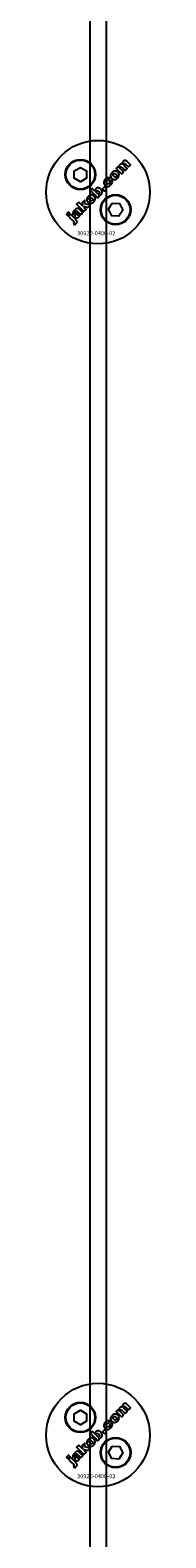
# Model space of a CAD drawing. Extents: x -50463 to 62998, y -11263 to -1479.
# Drawn here: x 19770 to 19795, y -10523 to -10159 of the extents above; entities that cross this region are included whole.
import ezdxf

# ---------------------------------------------------------------- set-up
doc = ezdxf.new("R2010")
doc.units = 0
doc.layers.add('Default', color=7, linetype='Continuous')
doc.styles.add('Notiztext (DIN)', font='isocpeur.ttf')

msp = doc.modelspace()

# ---------------------------------------------------------------- linework, layer by layer
at = {"layer": 'Default'}
for p, q in [((19780.21, -7837.83), (19780.21, -10788.03)), ((19784.21, -7837.83), (19784.21, -10788.03))]:
    msp.add_line(p, q, dxfattribs=at)
for points in [[(19776.47, -10192.72), (19777.97, -10191.85), (19779.47, -10192.72), (19779.47, -10194.45), (19777.97, -10195.32), (19776.47, -10194.45)], [(19779, -10200.66), (19779.01, -10199.75), (19778.41, -10200.35), (19778.46, -10201.14), (19777.55, -10200.23), (19777.05, -10200.74), (19778.82, -10202.5), (19779.32, -10202), (19778.99, -10201.67), (19778.99, -10201.31), (19779.77, -10201.56), (19780.32, -10201)], [(19783.8, -10196.54), (19783.28, -10197.06), (19783.77, -10197.56), (19784.29, -10197.03)], [(19774.94, -10203.52), (19775.43, -10203.03), (19775.09, -10202.7), (19774.6, -10203.19)], [(19785.66, -10200.53), (19787.39, -10200.61), (19788.18, -10202.15), (19787.24, -10203.61), (19785.51, -10203.52), (19784.72, -10201.98)], [(19776.47, -10492.72), (19777.97, -10491.85), (19779.47, -10492.72), (19779.47, -10494.45), (19777.97, -10495.32), (19776.47, -10494.45)], [(19783.8, -10496.54), (19783.28, -10497.06), (19783.77, -10497.56), (19784.29, -10497.03)], [(19779, -10500.66), (19779.01, -10499.75), (19778.41, -10500.35), (19778.46, -10501.14), (19777.55, -10500.23), (19777.05, -10500.74), (19778.82, -10502.5), (19779.32, -10502), (19778.99, -10501.67), (19778.99, -10501.31), (19779.77, -10501.56), (19780.32, -10501)], [(19785.66, -10500.53), (19787.39, -10500.61), (19788.18, -10502.15), (19787.24, -10503.61), (19785.51, -10503.52), (19784.72, -10501.98)], [(19774.94, -10503.52), (19775.43, -10503.03), (19775.09, -10502.7), (19774.6, -10503.19)]]:
    msp.add_lwpolyline(points, close=True, dxfattribs=at)
for centre, radius in [((19782.21, -10197.83), 12.5), ((19777.97, -10193.58), 3.65), ((19777.97, -10193.58), 3.5), ((19786.45, -10202.07), 3.65), ((19786.45, -10202.07), 3.5), ((19782.21, -10497.83), 12.5), ((19777.97, -10493.58), 3.65), ((19777.97, -10493.58), 3.5), ((19786.45, -10502.07), 3.65), ((19786.45, -10502.07), 3.5)]:
    msp.add_circle(centre, radius, dxfattribs=at)
for points, knots in [([(19786.28, -10194.78), (19786.16, -10194.79), (19786.04, -10194.79), (19785.86, -10194.73), (19785.79, -10194.7), (19785.66, -10194.61), (19785.6, -10194.56), (19785.54, -10194.51), (19785.45, -10194.42), (19785.37, -10194.31), (19785.28, -10194.09), (19785.26, -10193.98), (19785.25, -10193.74), (19785.27, -10193.62), (19785.35, -10193.44), (19785.39, -10193.37), (19785.48, -10193.23), (19785.54, -10193.16), (19785.6, -10193.1), (19785.71, -10192.99), (19785.84, -10192.89), (19786.04, -10192.8), (19786.11, -10192.77), (19786.26, -10192.75), (19786.33, -10192.74), (19786.4, -10192.75), (19786.51, -10192.75), (19786.62, -10192.78), (19786.83, -10192.88), (19786.92, -10192.95), (19787, -10193.03), (19787.1, -10193.12), (19787.17, -10193.23), (19787.27, -10193.46), (19787.29, -10193.56), (19787.29, -10193.77), (19787.28, -10193.89), (19787.16, -10194.18), (19787.06, -10194.32), (19786.94, -10194.44), (19786.85, -10194.53), (19786.75, -10194.61), (19786.52, -10194.73), (19786.41, -10194.77), (19786.28, -10194.78)], [0, 0, 0, 0, 0.0365053, 0.0365053, 0.0588946, 0.0588946, 0.0826748, 0.0826748, 0.0826748, 0.1218922, 0.1218922, 0.1558986, 0.1558986, 0.1930383, 0.1930383, 0.2173182, 0.2173182, 0.2435331, 0.2435331, 0.2435331, 0.2907499, 0.2907499, 0.3131729, 0.3131729, 0.3350591, 0.3350591, 0.3350591, 0.3685371, 0.3685371, 0.4037587, 0.4037587, 0.4037587, 0.4433193, 0.4433193, 0.4773897, 0.4773897, 0.5051016, 0.5051016, 0.5371157, 0.5371157, 0.5371157, 0.5762337, 0.5762337, 0.6137867, 0.6137867, 0.6137867, 0.6137867]), ([(19788.56, -10191.44), (19788.78, -10191.66), (19789, -10191.88), (19789.22, -10192.1), (19789.06, -10192.26), (19788.89, -10192.43), (19788.73, -10192.59), (19788.49, -10192.36), (19788.26, -10192.12), (19788.02, -10191.89), (19788, -10191.86), (19787.98, -10191.84), (19787.93, -10191.8), (19787.92, -10191.79), (19787.9, -10191.78), (19787.87, -10191.77), (19787.84, -10191.76), (19787.79, -10191.76), (19787.76, -10191.76), (19787.72, -10191.77), (19787.7, -10191.78), (19787.67, -10191.8), (19787.66, -10191.81), (19787.65, -10191.82), (19787.62, -10191.85), (19787.6, -10191.87), (19787.58, -10191.94), (19787.57, -10191.97), (19787.57, -10192.04), (19787.58, -10192.07), (19787.6, -10192.13), (19787.62, -10192.16), (19787.67, -10192.23), (19787.7, -10192.26), (19787.73, -10192.29), (19787.95, -10192.51), (19788.16, -10192.72), (19788.38, -10192.94), (19788.22, -10193.11), (19788.05, -10193.27), (19787.89, -10193.43), (19787.46, -10193.01), (19787.04, -10192.58), (19786.61, -10192.15), (19786.76, -10192), (19786.91, -10191.85), (19787.07, -10191.69), (19787.13, -10191.76), (19787.19, -10191.82), (19787.25, -10191.88), (19787.24, -10191.76), (19787.25, -10191.64), (19787.29, -10191.49), (19787.31, -10191.44), (19787.39, -10191.32), (19787.44, -10191.27), (19787.48, -10191.22), (19787.54, -10191.16), (19787.62, -10191.1), (19787.73, -10191.05), (19787.79, -10191.02), (19787.95, -10191.02), (19788.02, -10191.03), (19788.09, -10191.05), (19788.08, -10190.91), (19788.09, -10190.77), (19788.14, -10190.63), (19788.16, -10190.58), (19788.23, -10190.48), (19788.27, -10190.43), (19788.31, -10190.39), (19788.38, -10190.32), (19788.46, -10190.27), (19788.61, -10190.2), (19788.67, -10190.19), (19788.79, -10190.19), (19788.86, -10190.19), (19789.06, -10190.28), (19789.16, -10190.36), (19789.26, -10190.46), (19789.53, -10190.72), (19789.79, -10190.99), (19790.06, -10191.26), (19789.9, -10191.42), (19789.73, -10191.59), (19789.57, -10191.75), (19789.33, -10191.51), (19789.08, -10191.27), (19788.84, -10191.02), (19788.82, -10191), (19788.79, -10190.97), (19788.74, -10190.95), (19788.73, -10190.94), (19788.7, -10190.93), (19788.69, -10190.93), (19788.68, -10190.93), (19788.64, -10190.92), (19788.61, -10190.92), (19788.56, -10190.93), (19788.55, -10190.94), (19788.52, -10190.96), (19788.5, -10190.97), (19788.49, -10190.98), (19788.46, -10191.01), (19788.44, -10191.04), (19788.42, -10191.1), (19788.41, -10191.13), (19788.41, -10191.2), (19788.42, -10191.23), (19788.46, -10191.33), (19788.51, -10191.39), (19788.56, -10191.44)], [0, 0, 0, 0, 1, 1, 1, 2, 2, 2, 3, 3, 3, 3.009475, 3.009475, 3.015932, 3.015932, 3.015932, 3.02497, 3.02497, 3.031089, 3.031089, 3.034044, 3.034044, 3.037162, 3.037162, 3.037162, 3.04805, 3.04805, 3.057782, 3.057782, 3.069034, 3.069034, 3.080297, 3.080297, 3.094111, 3.094111, 3.094111, 4.094111, 4.094111, 4.094111, 5.094111, 5.094111, 5.094111, 6.094111, 6.094111, 6.094111, 7.094111, 7.094111, 7.094111, 8.094111, 8.094111, 8.094111, 8.129728, 8.129728, 8.141533, 8.141533, 8.151474, 8.151474, 8.151474, 8.179137, 8.179137, 8.188957, 8.188957, 8.196675, 8.196675, 8.196675, 8.239566, 8.239566, 8.255585, 8.255585, 8.270252, 8.270252, 8.270252, 8.298809, 8.298809, 8.320409, 8.320409, 8.333736, 8.333736, 8.351026, 8.351026, 8.351026, 9.351026, 9.351026, 9.351026, 10.351026, 10.351026, 10.351026, 11.351026, 11.351026, 11.351026, 11.361658, 11.361658, 11.366108, 11.366108, 11.370148, 11.370148, 11.370148, 11.380089, 11.380089, 11.38556, 11.38556, 11.391164, 11.391164, 11.391164, 11.402347, 11.402347, 11.411995, 11.411995, 11.422785, 11.422785, 11.44299, 11.44299, 11.44299, 11.44299]), ([(19784.98, -10195.74), (19785.02, -10195.7), (19785.05, -10195.66), (19785.09, -10195.56), (19785.1, -10195.52), (19785.1, -10195.45), (19785.09, -10195.41), (19785.08, -10195.34), (19785.06, -10195.31), (19785.04, -10195.28), (19785.22, -10195.14), (19785.39, -10195), (19785.56, -10194.86), (19785.62, -10194.97), (19785.67, -10195.09), (19785.7, -10195.29), (19785.7, -10195.4), (19785.63, -10195.65), (19785.58, -10195.73), (19785.49, -10195.88), (19785.42, -10195.96), (19785.34, -10196.04), (19785.14, -10196.24), (19784.99, -10196.33), (19784.77, -10196.44), (19784.65, -10196.45), (19784.46, -10196.46), (19784.35, -10196.44), (19784.18, -10196.38), (19784.13, -10196.35), (19784.01, -10196.27), (19783.95, -10196.21), (19783.89, -10196.16), (19783.83, -10196.1), (19783.78, -10196.03), (19783.69, -10195.9), (19783.66, -10195.83), (19783.63, -10195.76), (19783.6, -10195.66), (19783.59, -10195.56), (19783.6, -10195.39), (19783.61, -10195.28), (19783.66, -10195.16), (19783.69, -10195.09), (19783.73, -10195.02), (19783.83, -10194.88), (19783.9, -10194.8), (19783.97, -10194.74), (19784.09, -10194.61), (19784.23, -10194.5), (19784.45, -10194.4), (19784.54, -10194.36), (19784.75, -10194.35), (19784.82, -10194.36), (19784.97, -10194.4), (19785.05, -10194.43), (19785.12, -10194.47), (19784.98, -10194.64), (19784.85, -10194.82), (19784.71, -10194.99), (19784.68, -10194.97), (19784.63, -10194.95), (19784.56, -10194.94), (19784.53, -10194.94), (19784.46, -10194.96), (19784.43, -10194.97), (19784.37, -10195.01), (19784.34, -10195.03), (19784.32, -10195.06), (19784.28, -10195.1), (19784.25, -10195.14), (19784.21, -10195.22), (19784.21, -10195.27), (19784.21, -10195.37), (19784.22, -10195.41), (19784.27, -10195.54), (19784.33, -10195.61), (19784.39, -10195.68), (19784.45, -10195.73), (19784.51, -10195.78), (19784.64, -10195.84), (19784.69, -10195.85), (19784.76, -10195.85), (19784.81, -10195.84), (19784.87, -10195.82), (19784.9, -10195.8), (19784.94, -10195.78), (19784.96, -10195.76), (19784.98, -10195.74)], [0, 0, 0, 0, 0.016287, 0.016287, 0.029819, 0.029819, 0.040368, 0.040368, 0.052235, 0.052235, 0.052235, 1.052235, 1.052235, 1.052235, 1.089832, 1.089832, 1.114206, 1.114206, 1.135817, 1.135817, 1.177511, 1.177511, 1.177511, 1.264472, 1.264472, 1.389196, 1.389196, 1.570924, 1.570924, 1.673647, 1.673647, 1.799205, 1.799205, 1.799205, 1.824869, 1.824869, 1.84723, 1.84723, 1.84723, 1.878416, 1.878416, 1.899343, 1.899343, 1.899343, 1.923025, 1.923025, 1.95212, 1.95212, 1.95212, 2.006461, 2.006461, 2.029924, 2.029924, 2.043269, 2.043269, 2.057609, 2.057609, 2.057609, 3.057609, 3.057609, 3.057609, 3.070991, 3.070991, 3.078904, 3.078904, 3.084669, 3.084669, 3.091333, 3.091333, 3.091333, 3.106627, 3.106627, 3.120079, 3.120079, 3.136015, 3.136015, 3.164638, 3.164638, 3.164638, 3.186676, 3.186676, 3.207458, 3.207458, 3.243507, 3.243507, 3.263452, 3.263452, 3.28448, 3.28448, 3.28448, 3.28448]), ([(19786.51, -10193.52), (19786.46, -10193.47), (19786.39, -10193.42), (19786.26, -10193.35), (19786.22, -10193.35), (19786.14, -10193.34), (19786.1, -10193.35), (19786.04, -10193.37), (19786.02, -10193.38), (19785.98, -10193.4), (19785.96, -10193.42), (19785.94, -10193.43), (19785.91, -10193.47), (19785.89, -10193.5), (19785.86, -10193.58), (19785.85, -10193.62), (19785.85, -10193.72), (19785.86, -10193.76), (19785.89, -10193.83), (19785.91, -10193.87), (19785.96, -10193.94), (19786, -10193.98), (19786.03, -10194.01), (19786.09, -10194.07), (19786.15, -10194.12), (19786.29, -10194.19), (19786.33, -10194.2), (19786.4, -10194.2), (19786.44, -10194.2), (19786.51, -10194.18), (19786.53, -10194.17), (19786.57, -10194.14), (19786.59, -10194.12), (19786.61, -10194.11), (19786.64, -10194.08), (19786.67, -10194.04), (19786.7, -10193.96), (19786.7, -10193.93), (19786.7, -10193.83), (19786.69, -10193.79), (19786.66, -10193.72), (19786.64, -10193.68), (19786.58, -10193.6), (19786.55, -10193.56), (19786.51, -10193.52)], [0, 0, 0, 0, 0.0230148, 0.0230148, 0.043748, 0.043748, 0.0745846, 0.0745846, 0.0903735, 0.0903735, 0.1066801, 0.1066801, 0.1066801, 0.1200184, 0.1200184, 0.1321665, 0.1321665, 0.1500291, 0.1500291, 0.1710674, 0.1710674, 0.1959638, 0.1959638, 0.1959638, 0.2194183, 0.2194183, 0.2410224, 0.2410224, 0.2780918, 0.2780918, 0.2987959, 0.2987959, 0.3204275, 0.3204275, 0.3204275, 0.3335327, 0.3335327, 0.3453928, 0.3453928, 0.3618798, 0.3618798, 0.3814422, 0.3814422, 0.4052466, 0.4052466, 0.4052466, 0.4052466]), ([(19780.63, -10198.51), (19780.74, -10198.52), (19780.85, -10198.55), (19781.06, -10198.65), (19781.15, -10198.72), (19781.23, -10198.8), (19781.33, -10198.89), (19781.41, -10199), (19781.5, -10199.23), (19781.52, -10199.34), (19781.52, -10199.54), (19781.51, -10199.66), (19781.39, -10199.95), (19781.29, -10200.09), (19781.17, -10200.21), (19781.08, -10200.3), (19780.97, -10200.38), (19780.75, -10200.5), (19780.64, -10200.54), (19780.51, -10200.55), (19780.39, -10200.56), (19780.27, -10200.55), (19780.09, -10200.5), (19780.02, -10200.47), (19779.89, -10200.38), (19779.83, -10200.33), (19779.77, -10200.28), (19779.68, -10200.18), (19779.6, -10200.08), (19779.51, -10199.85), (19779.49, -10199.74), (19779.48, -10199.53), (19779.5, -10199.41), (19779.58, -10199.2), (19779.62, -10199.13), (19779.71, -10199), (19779.77, -10198.93), (19779.83, -10198.87), (19779.94, -10198.76), (19780.06, -10198.66), (19780.27, -10198.57), (19780.34, -10198.54), (19780.49, -10198.51), (19780.56, -10198.51), (19780.63, -10198.51)], [0, 0, 0, 0, 0.033265, 0.033265, 0.0685953, 0.0685953, 0.0685953, 0.1084049, 0.1084049, 0.1425826, 0.1425826, 0.1692031, 0.1692031, 0.1993241, 0.1993241, 0.1993241, 0.238581, 0.238581, 0.2754531, 0.2754531, 0.2754531, 0.3119064, 0.3119064, 0.3342608, 0.3342608, 0.3579826, 0.3579826, 0.3579826, 0.3973987, 0.3973987, 0.4316, 0.4316, 0.4612713, 0.4612713, 0.4774887, 0.4774887, 0.495136, 0.495136, 0.495136, 0.5417104, 0.5417104, 0.5641032, 0.5641032, 0.5859923, 0.5859923, 0.5859923, 0.5859923]), ([(19780.26, -10199.78), (19780.32, -10199.84), (19780.38, -10199.89), (19780.52, -10199.96), (19780.56, -10199.97), (19780.63, -10199.97), (19780.68, -10199.97), (19780.74, -10199.95), (19780.76, -10199.94), (19780.8, -10199.91), (19780.82, -10199.89), (19780.84, -10199.88), (19780.87, -10199.85), (19780.9, -10199.81), (19780.93, -10199.74), (19780.93, -10199.7), (19780.94, -10199.6), (19780.92, -10199.56), (19780.89, -10199.49), (19780.87, -10199.45), (19780.82, -10199.37), (19780.78, -10199.33), (19780.74, -10199.29), (19780.69, -10199.24), (19780.62, -10199.19), (19780.49, -10199.12), (19780.45, -10199.12), (19780.37, -10199.11), (19780.33, -10199.12), (19780.27, -10199.14), (19780.25, -10199.15), (19780.21, -10199.17), (19780.19, -10199.19), (19780.18, -10199.2), (19780.14, -10199.23), (19780.12, -10199.27), (19780.09, -10199.35), (19780.08, -10199.39), (19780.08, -10199.49), (19780.09, -10199.53), (19780.12, -10199.6), (19780.14, -10199.64), (19780.19, -10199.71), (19780.23, -10199.75), (19780.26, -10199.78)], [0, 0, 0, 0, 0.0234392, 0.0234392, 0.0450074, 0.0450074, 0.0810749, 0.0810749, 0.1012545, 0.1012545, 0.1223264, 0.1223264, 0.1223264, 0.1352465, 0.1352465, 0.1469696, 0.1469696, 0.163824, 0.163824, 0.1850058, 0.1850058, 0.2108369, 0.2108369, 0.2108369, 0.2339231, 0.2339231, 0.2545621, 0.2545621, 0.2842157, 0.2842157, 0.2993388, 0.2993388, 0.3149483, 0.3149483, 0.3149483, 0.328085, 0.328085, 0.3400692, 0.3400692, 0.3584554, 0.3584554, 0.3822106, 0.3822106, 0.410357, 0.410357, 0.410357, 0.410357]), ([(19782.87, -10197.14), (19782.99, -10197.25), (19783.09, -10197.39), (19783.19, -10197.62), (19783.23, -10197.73), (19783.23, -10197.9), (19783.23, -10197.99), (19783.17, -10198.16), (19783.14, -10198.2), (19783.09, -10198.28), (19783.06, -10198.32), (19783.02, -10198.36), (19782.98, -10198.4), (19782.93, -10198.44), (19782.83, -10198.5), (19782.78, -10198.52), (19782.73, -10198.54), (19782.68, -10198.55), (19782.63, -10198.56), (19782.52, -10198.57), (19782.45, -10198.56), (19782.39, -10198.55), (19782.45, -10198.62), (19782.52, -10198.68), (19782.58, -10198.74), (19782.43, -10198.9), (19782.27, -10199.05), (19782.12, -10199.2), (19781.53, -10198.61), (19780.94, -10198.02), (19780.35, -10197.43), (19780.52, -10197.27), (19780.68, -10197.1), (19780.85, -10196.94), (19781.05, -10197.14), (19781.26, -10197.35), (19781.46, -10197.55), (19781.46, -10197.46), (19781.47, -10197.37), (19781.52, -10197.24), (19781.54, -10197.19), (19781.6, -10197.1), (19781.64, -10197.06), (19781.68, -10197.02), (19781.75, -10196.95), (19781.83, -10196.89), (19782.01, -10196.82), (19782.09, -10196.81), (19782.29, -10196.8), (19782.38, -10196.82), (19782.55, -10196.89), (19782.61, -10196.93), (19782.74, -10197.02), (19782.81, -10197.07), (19782.87, -10197.14)], [0, 0, 0, 0, 0.050499, 0.050499, 0.073771, 0.073771, 0.080835, 0.080835, 0.083721, 0.083721, 0.086687, 0.086687, 0.086687, 0.104401, 0.104401, 0.121553, 0.121553, 0.121553, 0.136047, 0.136047, 0.154943, 0.154943, 0.154943, 1.154943, 1.154943, 1.154943, 2.154943, 2.154943, 2.154943, 3.154943, 3.154943, 3.154943, 4.154943, 4.154943, 4.154943, 5.154943, 5.154943, 5.154943, 5.181963, 5.181963, 5.197603, 5.197603, 5.214203, 5.214203, 5.214203, 5.244167, 5.244167, 5.271155, 5.271155, 5.301891, 5.301891, 5.324492, 5.324492, 5.350183, 5.350183, 5.350183, 5.350183]), ([(19782.39, -10197.64), (19782.34, -10197.59), (19782.28, -10197.54), (19782.17, -10197.48), (19782.12, -10197.47), (19782.06, -10197.47), (19782.02, -10197.47), (19781.97, -10197.49), (19781.95, -10197.5), (19781.92, -10197.52), (19781.91, -10197.53), (19781.9, -10197.54), (19781.87, -10197.57), (19781.84, -10197.6), (19781.81, -10197.68), (19781.81, -10197.71), (19781.8, -10197.8), (19781.82, -10197.84), (19781.84, -10197.91), (19781.86, -10197.94), (19781.91, -10198), (19781.94, -10198.04), (19781.97, -10198.07), (19782.02, -10198.12), (19782.08, -10198.17), (19782.21, -10198.24), (19782.25, -10198.24), (19782.31, -10198.25), (19782.35, -10198.24), (19782.41, -10198.23), (19782.43, -10198.22), (19782.47, -10198.19), (19782.48, -10198.18), (19782.5, -10198.16), (19782.52, -10198.14), (19782.54, -10198.11), (19782.57, -10198.05), (19782.58, -10198.02), (19782.58, -10197.93), (19782.56, -10197.89), (19782.54, -10197.83), (19782.52, -10197.79), (19782.46, -10197.71), (19782.43, -10197.67), (19782.39, -10197.64)], [0, 0, 0, 0, 0.0206593, 0.0206593, 0.0396332, 0.0396332, 0.0692236, 0.0692236, 0.0836286, 0.0836286, 0.0982957, 0.0982957, 0.0982957, 0.1107088, 0.1107088, 0.1216953, 0.1216953, 0.1371066, 0.1371066, 0.1544068, 0.1544068, 0.1748713, 0.1748713, 0.1748713, 0.1968307, 0.1968307, 0.2174297, 0.2174297, 0.2587997, 0.2587997, 0.2819411, 0.2819411, 0.3060077, 0.3060077, 0.3060077, 0.3164304, 0.3164304, 0.3262721, 0.3262721, 0.342886, 0.342886, 0.3744207, 0.3744207, 0.4140878, 0.4140878, 0.4140878, 0.4140878]), ([(19776.56, -10205.72), (19776.46, -10205.58), (19776.37, -10205.43), (19776.27, -10205.29), (19776.29, -10205.28), (19776.31, -10205.26), (19776.35, -10205.24), (19776.36, -10205.22), (19776.37, -10205.21), (19776.39, -10205.2), (19776.4, -10205.18), (19776.42, -10205.13), (19776.43, -10205.11), (19776.42, -10205.07), (19776.42, -10205.05), (19776.39, -10204.99), (19776.35, -10204.93), (19776.29, -10204.87), (19775.89, -10204.47), (19775.49, -10204.07), (19775.09, -10203.67), (19775.25, -10203.51), (19775.41, -10203.35), (19775.58, -10203.18), (19775.99, -10203.6), (19776.41, -10204.01), (19776.82, -10204.42), (19776.93, -10204.54), (19777.04, -10204.66), (19777.12, -10204.79), (19777.15, -10204.85), (19777.17, -10205), (19777.16, -10205.06), (19777.14, -10205.14), (19777.12, -10205.19), (19777.05, -10205.3), (19777, -10205.36), (19776.95, -10205.41), (19776.9, -10205.46), (19776.84, -10205.51), (19776.71, -10205.61), (19776.63, -10205.67), (19776.56, -10205.72)], [0, 0, 0, 0, 1, 1, 1, 1.007322, 1.007322, 1.012087, 1.012087, 1.012087, 1.019884, 1.019884, 1.02588, 1.02588, 1.033032, 1.033032, 1.056304, 1.056304, 1.056304, 2.056304, 2.056304, 2.056304, 3.056304, 3.056304, 3.056304, 4.056304, 4.056304, 4.056304, 4.103684, 4.103684, 4.11931, 4.11931, 4.135376, 4.135376, 4.164554, 4.164554, 4.203519, 4.203519, 4.203519, 4.226162, 4.226162, 4.254494, 4.254494, 4.254494, 4.254494]), ([(19776.72, -10202.65), (19776.71, -10202.67), (19776.71, -10202.69), (19776.72, -10202.76), (19776.74, -10202.8), (19776.76, -10202.84), (19776.58, -10202.98), (19776.41, -10203.12), (19776.24, -10203.26), (19776.18, -10203.17), (19776.13, -10203.07), (19776.11, -10202.96), (19776.11, -10202.92), (19776.12, -10202.81), (19776.13, -10202.77), (19776.14, -10202.72), (19776.16, -10202.66), (19776.19, -10202.6), (19776.25, -10202.49), (19776.33, -10202.37), (19776.5, -10202.2), (19776.61, -10202.09), (19776.74, -10201.97), (19776.9, -10201.86), (19776.96, -10201.82), (19777.09, -10201.77), (19777.15, -10201.76), (19777.21, -10201.75), (19777.26, -10201.75), (19777.31, -10201.75), (19777.44, -10201.79), (19777.5, -10201.83), (19777.59, -10201.88), (19777.64, -10201.92), (19777.68, -10201.96), (19777.87, -10202.15), (19778.06, -10202.34), (19778.25, -10202.53), (19778.3, -10202.58), (19778.35, -10202.63), (19778.43, -10202.67), (19778.48, -10202.7), (19778.58, -10202.74), (19778.43, -10202.89), (19778.28, -10203.05), (19778.12, -10203.2), (19778.08, -10203.19), (19778.04, -10203.17), (19777.98, -10203.14), (19777.94, -10203.11), (19777.91, -10203.1), (19777.91, -10203.15), (19777.91, -10203.21), (19777.89, -10203.32), (19777.88, -10203.37), (19777.86, -10203.42), (19777.83, -10203.48), (19777.79, -10203.54), (19777.71, -10203.66), (19777.66, -10203.72), (19777.61, -10203.77), (19777.53, -10203.85), (19777.44, -10203.92), (19777.25, -10204.01), (19777.18, -10204.01), (19777.07, -10204.02), (19777.01, -10204.01), (19776.91, -10203.97), (19776.88, -10203.96), (19776.83, -10203.92), (19776.8, -10203.9), (19776.77, -10203.87), (19776.73, -10203.83), (19776.69, -10203.78), (19776.63, -10203.66), (19776.62, -10203.61), (19776.62, -10203.55), (19776.62, -10203.5), (19776.62, -10203.45), (19776.67, -10203.3), (19776.73, -10203.19), (19776.79, -10203.09), (19776.92, -10202.9), (19777.02, -10202.75), (19777.1, -10202.61), (19777.14, -10202.53), (19777.19, -10202.42), (19777.16, -10202.4), (19777.13, -10202.37), (19777.08, -10202.35), (19777.06, -10202.34), (19777.03, -10202.33), (19777.01, -10202.34), (19776.97, -10202.35), (19776.95, -10202.36), (19776.9, -10202.39), (19776.88, -10202.41), (19776.86, -10202.43), (19776.82, -10202.46), (19776.79, -10202.5), (19776.74, -10202.58), (19776.72, -10202.61), (19776.72, -10202.65)], [0, 0, 0, 0, 0.006892, 0.006892, 0.019474, 0.019474, 0.019474, 1.019474, 1.019474, 1.019474, 1.052542, 1.052542, 1.063849, 1.063849, 1.073539, 1.073539, 1.073539, 1.092362, 1.092362, 1.110945, 1.110945, 1.110945, 1.156643, 1.156643, 1.170055, 1.170055, 1.180062, 1.180062, 1.180062, 1.195865, 1.195865, 1.219271, 1.219271, 1.251341, 1.251341, 1.251341, 2.251341, 2.251341, 2.251341, 2.272027, 2.272027, 2.282823, 2.282823, 2.282823, 3.282823, 3.282823, 3.282823, 3.297243, 3.297243, 3.315205, 3.315205, 3.315205, 3.332805, 3.332805, 3.348549, 3.348549, 3.348549, 3.369553, 3.369553, 3.393021, 3.393021, 3.393021, 3.425755, 3.425755, 3.456231, 3.456231, 3.503901, 3.503901, 3.528235, 3.528235, 3.553501, 3.553501, 3.553501, 3.572755, 3.572755, 3.590806, 3.590806, 3.590806, 3.60541, 3.60541, 3.638208, 3.638208, 3.638208, 3.707869, 3.707869, 3.759622, 3.759622, 3.759622, 3.770586, 3.770586, 3.776984, 3.776984, 3.781048, 3.781048, 3.78546, 3.78546, 3.791144, 3.791144, 3.791144, 3.805949, 3.805949, 3.817582, 3.817582, 3.817582, 3.817582]), ([(19777.18, -10203.21), (19777.18, -10203.24), (19777.18, -10203.26), (19777.19, -10203.3), (19777.2, -10203.31), (19777.21, -10203.33), (19777.22, -10203.34), (19777.23, -10203.35), (19777.25, -10203.36), (19777.27, -10203.38), (19777.31, -10203.4), (19777.33, -10203.4), (19777.37, -10203.4), (19777.4, -10203.4), (19777.46, -10203.37), (19777.49, -10203.35), (19777.52, -10203.32), (19777.56, -10203.28), (19777.59, -10203.23), (19777.63, -10203.13), (19777.65, -10203.07), (19777.65, -10202.97), (19777.64, -10202.93), (19777.61, -10202.88), (19777.6, -10202.85), (19777.56, -10202.8), (19777.54, -10202.77), (19777.51, -10202.75), (19777.49, -10202.72), (19777.46, -10202.7), (19777.44, -10202.67), (19777.41, -10202.72), (19777.39, -10202.76), (19777.34, -10202.85), (19777.32, -10202.9), (19777.29, -10202.95), (19777.26, -10203), (19777.23, -10203.05), (19777.19, -10203.15), (19777.18, -10203.19), (19777.18, -10203.21)], [0, 0, 0, 0, 0.0075, 0.0075, 0.010996, 0.010996, 0.014539, 0.014539, 0.014539, 0.021958, 0.021958, 0.028453, 0.028453, 0.035285, 0.035285, 0.046056, 0.046056, 0.046056, 0.064079, 0.064079, 0.079747, 0.079747, 0.094798, 0.094798, 0.110093, 0.110093, 0.127995, 0.127995, 0.127995, 1.127995, 1.127995, 1.127995, 1.14348, 1.14348, 1.159648, 1.159648, 1.159648, 1.176976, 1.176976, 1.190938, 1.190938, 1.190938, 1.190938]), ([(19788.56, -10491.44), (19788.78, -10491.66), (19789, -10491.88), (19789.22, -10492.1), (19789.06, -10492.26), (19788.89, -10492.43), (19788.73, -10492.59), (19788.49, -10492.36), (19788.26, -10492.12), (19788.02, -10491.89), (19788, -10491.86), (19787.98, -10491.84), (19787.93, -10491.8), (19787.92, -10491.79), (19787.9, -10491.78), (19787.87, -10491.77), (19787.84, -10491.76), (19787.79, -10491.76), (19787.76, -10491.76), (19787.72, -10491.77), (19787.7, -10491.78), (19787.67, -10491.8), (19787.66, -10491.81), (19787.65, -10491.82), (19787.62, -10491.85), (19787.6, -10491.87), (19787.58, -10491.94), (19787.57, -10491.97), (19787.57, -10492.04), (19787.58, -10492.07), (19787.6, -10492.13), (19787.62, -10492.16), (19787.67, -10492.23), (19787.7, -10492.26), (19787.73, -10492.29), (19787.95, -10492.51), (19788.16, -10492.72), (19788.38, -10492.94), (19788.22, -10493.11), (19788.05, -10493.27), (19787.89, -10493.43), (19787.46, -10493.01), (19787.04, -10492.58), (19786.61, -10492.15), (19786.76, -10492), (19786.91, -10491.85), (19787.07, -10491.69), (19787.13, -10491.76), (19787.19, -10491.82), (19787.25, -10491.88), (19787.24, -10491.76), (19787.25, -10491.64), (19787.29, -10491.49), (19787.31, -10491.44), (19787.39, -10491.32), (19787.44, -10491.27), (19787.48, -10491.22), (19787.54, -10491.16), (19787.62, -10491.1), (19787.73, -10491.05), (19787.79, -10491.02), (19787.95, -10491.02), (19788.02, -10491.03), (19788.09, -10491.05), (19788.08, -10490.91), (19788.09, -10490.77), (19788.14, -10490.63), (19788.16, -10490.58), (19788.23, -10490.48), (19788.27, -10490.43), (19788.31, -10490.39), (19788.38, -10490.32), (19788.46, -10490.27), (19788.61, -10490.2), (19788.67, -10490.19), (19788.79, -10490.19), (19788.86, -10490.19), (19789.06, -10490.28), (19789.16, -10490.36), (19789.26, -10490.46), (19789.53, -10490.72), (19789.79, -10490.99), (19790.06, -10491.26), (19789.9, -10491.42), (19789.73, -10491.59), (19789.57, -10491.75), (19789.33, -10491.51), (19789.08, -10491.27), (19788.84, -10491.02), (19788.82, -10491), (19788.79, -10490.97), (19788.74, -10490.95), (19788.73, -10490.94), (19788.7, -10490.93), (19788.69, -10490.93), (19788.68, -10490.93), (19788.64, -10490.92), (19788.61, -10490.92), (19788.56, -10490.93), (19788.55, -10490.94), (19788.52, -10490.96), (19788.5, -10490.97), (19788.49, -10490.98), (19788.46, -10491.01), (19788.44, -10491.04), (19788.42, -10491.1), (19788.41, -10491.13), (19788.41, -10491.2), (19788.42, -10491.23), (19788.46, -10491.33), (19788.51, -10491.39), (19788.56, -10491.44)], [0, 0, 0, 0, 1, 1, 1, 2, 2, 2, 3, 3, 3, 3.009475, 3.009475, 3.015932, 3.015932, 3.015932, 3.02497, 3.02497, 3.031089, 3.031089, 3.034044, 3.034044, 3.037162, 3.037162, 3.037162, 3.04805, 3.04805, 3.057782, 3.057782, 3.069034, 3.069034, 3.080297, 3.080297, 3.094111, 3.094111, 3.094111, 4.094111, 4.094111, 4.094111, 5.094111, 5.094111, 5.094111, 6.094111, 6.094111, 6.094111, 7.094111, 7.094111, 7.094111, 8.094111, 8.094111, 8.094111, 8.129728, 8.129728, 8.141533, 8.141533, 8.151474, 8.151474, 8.151474, 8.179137, 8.179137, 8.188957, 8.188957, 8.196675, 8.196675, 8.196675, 8.239566, 8.239566, 8.255585, 8.255585, 8.270252, 8.270252, 8.270252, 8.298809, 8.298809, 8.320409, 8.320409, 8.333736, 8.333736, 8.351026, 8.351026, 8.351026, 9.351026, 9.351026, 9.351026, 10.351026, 10.351026, 10.351026, 11.351026, 11.351026, 11.351026, 11.361658, 11.361658, 11.366108, 11.366108, 11.370148, 11.370148, 11.370148, 11.380089, 11.380089, 11.38556, 11.38556, 11.391164, 11.391164, 11.391164, 11.402347, 11.402347, 11.411995, 11.411995, 11.422785, 11.422785, 11.44299, 11.44299, 11.44299, 11.44299]), ([(19784.98, -10495.74), (19785.02, -10495.7), (19785.05, -10495.66), (19785.09, -10495.56), (19785.1, -10495.52), (19785.1, -10495.45), (19785.09, -10495.41), (19785.08, -10495.34), (19785.06, -10495.31), (19785.04, -10495.28), (19785.22, -10495.14), (19785.39, -10495), (19785.56, -10494.86), (19785.62, -10494.97), (19785.67, -10495.09), (19785.7, -10495.29), (19785.7, -10495.4), (19785.63, -10495.65), (19785.58, -10495.73), (19785.49, -10495.88), (19785.42, -10495.96), (19785.34, -10496.04), (19785.14, -10496.24), (19784.99, -10496.33), (19784.77, -10496.44), (19784.65, -10496.45), (19784.46, -10496.46), (19784.35, -10496.44), (19784.18, -10496.38), (19784.13, -10496.35), (19784.01, -10496.27), (19783.95, -10496.21), (19783.89, -10496.16), (19783.83, -10496.1), (19783.78, -10496.03), (19783.69, -10495.9), (19783.66, -10495.83), (19783.63, -10495.76), (19783.6, -10495.66), (19783.59, -10495.56), (19783.6, -10495.39), (19783.61, -10495.28), (19783.66, -10495.16), (19783.69, -10495.09), (19783.73, -10495.02), (19783.83, -10494.88), (19783.9, -10494.8), (19783.97, -10494.74), (19784.09, -10494.61), (19784.23, -10494.5), (19784.45, -10494.4), (19784.54, -10494.36), (19784.75, -10494.35), (19784.82, -10494.36), (19784.97, -10494.4), (19785.05, -10494.43), (19785.12, -10494.47), (19784.98, -10494.64), (19784.85, -10494.82), (19784.71, -10494.99), (19784.68, -10494.97), (19784.63, -10494.95), (19784.56, -10494.94), (19784.53, -10494.94), (19784.46, -10494.96), (19784.43, -10494.97), (19784.37, -10495.01), (19784.34, -10495.03), (19784.32, -10495.06), (19784.28, -10495.1), (19784.25, -10495.14), (19784.21, -10495.22), (19784.21, -10495.27), (19784.21, -10495.37), (19784.22, -10495.41), (19784.27, -10495.54), (19784.33, -10495.61), (19784.39, -10495.68), (19784.45, -10495.73), (19784.51, -10495.78), (19784.64, -10495.84), (19784.69, -10495.85), (19784.76, -10495.85), (19784.81, -10495.84), (19784.87, -10495.82), (19784.9, -10495.8), (19784.94, -10495.78), (19784.96, -10495.76), (19784.98, -10495.74)], [0, 0, 0, 0, 0.016287, 0.016287, 0.029819, 0.029819, 0.040368, 0.040368, 0.052235, 0.052235, 0.052235, 1.052235, 1.052235, 1.052235, 1.089832, 1.089832, 1.114206, 1.114206, 1.135817, 1.135817, 1.177511, 1.177511, 1.177511, 1.264472, 1.264472, 1.389196, 1.389196, 1.570924, 1.570924, 1.673647, 1.673647, 1.799205, 1.799205, 1.799205, 1.824869, 1.824869, 1.84723, 1.84723, 1.84723, 1.878416, 1.878416, 1.899343, 1.899343, 1.899343, 1.923025, 1.923025, 1.95212, 1.95212, 1.95212, 2.006461, 2.006461, 2.029924, 2.029924, 2.043269, 2.043269, 2.057609, 2.057609, 2.057609, 3.057609, 3.057609, 3.057609, 3.070991, 3.070991, 3.078904, 3.078904, 3.084669, 3.084669, 3.091333, 3.091333, 3.091333, 3.106627, 3.106627, 3.120079, 3.120079, 3.136015, 3.136015, 3.164638, 3.164638, 3.164638, 3.186676, 3.186676, 3.207458, 3.207458, 3.243507, 3.243507, 3.263452, 3.263452, 3.28448, 3.28448, 3.28448, 3.28448]), ([(19786.28, -10494.78), (19786.16, -10494.79), (19786.04, -10494.79), (19785.86, -10494.73), (19785.79, -10494.7), (19785.66, -10494.61), (19785.6, -10494.56), (19785.54, -10494.51), (19785.45, -10494.42), (19785.37, -10494.31), (19785.28, -10494.09), (19785.26, -10493.98), (19785.25, -10493.74), (19785.27, -10493.62), (19785.35, -10493.44), (19785.39, -10493.37), (19785.48, -10493.23), (19785.54, -10493.16), (19785.6, -10493.1), (19785.71, -10492.99), (19785.84, -10492.89), (19786.04, -10492.8), (19786.11, -10492.77), (19786.26, -10492.75), (19786.33, -10492.74), (19786.4, -10492.75), (19786.51, -10492.75), (19786.62, -10492.78), (19786.83, -10492.88), (19786.92, -10492.95), (19787, -10493.03), (19787.1, -10493.12), (19787.17, -10493.23), (19787.27, -10493.46), (19787.29, -10493.56), (19787.29, -10493.77), (19787.28, -10493.89), (19787.16, -10494.18), (19787.06, -10494.32), (19786.94, -10494.44), (19786.85, -10494.53), (19786.75, -10494.61), (19786.52, -10494.73), (19786.41, -10494.77), (19786.28, -10494.78)], [0, 0, 0, 0, 0.0365053, 0.0365053, 0.0588946, 0.0588946, 0.0826748, 0.0826748, 0.0826748, 0.1218922, 0.1218922, 0.1558986, 0.1558986, 0.1930383, 0.1930383, 0.2173182, 0.2173182, 0.2435331, 0.2435331, 0.2435331, 0.2907499, 0.2907499, 0.3131729, 0.3131729, 0.3350591, 0.3350591, 0.3350591, 0.3685371, 0.3685371, 0.4037587, 0.4037587, 0.4037587, 0.4433193, 0.4433193, 0.4773897, 0.4773897, 0.5051016, 0.5051016, 0.5371157, 0.5371157, 0.5371157, 0.5762337, 0.5762337, 0.6137867, 0.6137867, 0.6137867, 0.6137867]), ([(19786.51, -10493.52), (19786.46, -10493.47), (19786.39, -10493.42), (19786.26, -10493.35), (19786.22, -10493.35), (19786.14, -10493.34), (19786.1, -10493.35), (19786.04, -10493.37), (19786.02, -10493.38), (19785.98, -10493.4), (19785.96, -10493.42), (19785.94, -10493.43), (19785.91, -10493.47), (19785.89, -10493.5), (19785.86, -10493.58), (19785.85, -10493.62), (19785.85, -10493.72), (19785.86, -10493.76), (19785.89, -10493.83), (19785.91, -10493.87), (19785.96, -10493.94), (19786, -10493.98), (19786.03, -10494.01), (19786.09, -10494.07), (19786.15, -10494.12), (19786.29, -10494.19), (19786.33, -10494.2), (19786.4, -10494.2), (19786.44, -10494.2), (19786.51, -10494.18), (19786.53, -10494.17), (19786.57, -10494.14), (19786.59, -10494.12), (19786.61, -10494.11), (19786.64, -10494.08), (19786.67, -10494.04), (19786.7, -10493.96), (19786.7, -10493.93), (19786.7, -10493.83), (19786.69, -10493.79), (19786.66, -10493.72), (19786.64, -10493.68), (19786.58, -10493.6), (19786.55, -10493.56), (19786.51, -10493.52)], [0, 0, 0, 0, 0.0230148, 0.0230148, 0.043748, 0.043748, 0.0745846, 0.0745846, 0.0903735, 0.0903735, 0.1066801, 0.1066801, 0.1066801, 0.1200184, 0.1200184, 0.1321665, 0.1321665, 0.1500291, 0.1500291, 0.1710674, 0.1710674, 0.1959638, 0.1959638, 0.1959638, 0.2194183, 0.2194183, 0.2410224, 0.2410224, 0.2780918, 0.2780918, 0.2987959, 0.2987959, 0.3204275, 0.3204275, 0.3204275, 0.3335327, 0.3335327, 0.3453928, 0.3453928, 0.3618798, 0.3618798, 0.3814422, 0.3814422, 0.4052466, 0.4052466, 0.4052466, 0.4052466]), ([(19782.87, -10497.14), (19782.99, -10497.25), (19783.09, -10497.39), (19783.19, -10497.62), (19783.23, -10497.73), (19783.23, -10497.9), (19783.23, -10497.99), (19783.17, -10498.16), (19783.14, -10498.2), (19783.09, -10498.28), (19783.06, -10498.32), (19783.02, -10498.36), (19782.98, -10498.4), (19782.93, -10498.44), (19782.83, -10498.5), (19782.78, -10498.52), (19782.73, -10498.54), (19782.68, -10498.55), (19782.63, -10498.56), (19782.52, -10498.57), (19782.45, -10498.56), (19782.39, -10498.55), (19782.45, -10498.62), (19782.52, -10498.68), (19782.58, -10498.74), (19782.43, -10498.9), (19782.27, -10499.05), (19782.12, -10499.2), (19781.53, -10498.61), (19780.94, -10498.02), (19780.35, -10497.43), (19780.52, -10497.27), (19780.68, -10497.1), (19780.85, -10496.94), (19781.05, -10497.14), (19781.26, -10497.35), (19781.46, -10497.55), (19781.46, -10497.46), (19781.47, -10497.37), (19781.52, -10497.24), (19781.54, -10497.19), (19781.6, -10497.1), (19781.64, -10497.06), (19781.68, -10497.02), (19781.75, -10496.95), (19781.83, -10496.89), (19782.01, -10496.82), (19782.09, -10496.81), (19782.29, -10496.8), (19782.38, -10496.82), (19782.55, -10496.89), (19782.61, -10496.93), (19782.74, -10497.02), (19782.81, -10497.07), (19782.87, -10497.14)], [0, 0, 0, 0, 0.050499, 0.050499, 0.073771, 0.073771, 0.080835, 0.080835, 0.083721, 0.083721, 0.086687, 0.086687, 0.086687, 0.104401, 0.104401, 0.121553, 0.121553, 0.121553, 0.136047, 0.136047, 0.154943, 0.154943, 0.154943, 1.154943, 1.154943, 1.154943, 2.154943, 2.154943, 2.154943, 3.154943, 3.154943, 3.154943, 4.154943, 4.154943, 4.154943, 5.154943, 5.154943, 5.154943, 5.181963, 5.181963, 5.197603, 5.197603, 5.214203, 5.214203, 5.214203, 5.244167, 5.244167, 5.271155, 5.271155, 5.301891, 5.301891, 5.324492, 5.324492, 5.350183, 5.350183, 5.350183, 5.350183]), ([(19782.39, -10497.64), (19782.34, -10497.59), (19782.28, -10497.54), (19782.17, -10497.48), (19782.12, -10497.47), (19782.06, -10497.47), (19782.02, -10497.47), (19781.97, -10497.49), (19781.95, -10497.5), (19781.92, -10497.52), (19781.91, -10497.53), (19781.9, -10497.54), (19781.87, -10497.57), (19781.84, -10497.6), (19781.81, -10497.68), (19781.81, -10497.71), (19781.8, -10497.8), (19781.82, -10497.84), (19781.84, -10497.91), (19781.86, -10497.94), (19781.91, -10498), (19781.94, -10498.04), (19781.97, -10498.07), (19782.02, -10498.12), (19782.08, -10498.17), (19782.21, -10498.24), (19782.25, -10498.24), (19782.31, -10498.25), (19782.35, -10498.24), (19782.41, -10498.23), (19782.43, -10498.22), (19782.47, -10498.19), (19782.48, -10498.18), (19782.5, -10498.16), (19782.52, -10498.14), (19782.54, -10498.11), (19782.57, -10498.05), (19782.58, -10498.02), (19782.58, -10497.93), (19782.56, -10497.89), (19782.54, -10497.83), (19782.52, -10497.79), (19782.46, -10497.71), (19782.43, -10497.67), (19782.39, -10497.64)], [0, 0, 0, 0, 0.0206593, 0.0206593, 0.0396332, 0.0396332, 0.0692236, 0.0692236, 0.0836286, 0.0836286, 0.0982957, 0.0982957, 0.0982957, 0.1107088, 0.1107088, 0.1216953, 0.1216953, 0.1371066, 0.1371066, 0.1544068, 0.1544068, 0.1748713, 0.1748713, 0.1748713, 0.1968307, 0.1968307, 0.2174297, 0.2174297, 0.2587997, 0.2587997, 0.2819411, 0.2819411, 0.3060077, 0.3060077, 0.3060077, 0.3164304, 0.3164304, 0.3262721, 0.3262721, 0.342886, 0.342886, 0.3744207, 0.3744207, 0.4140878, 0.4140878, 0.4140878, 0.4140878]), ([(19776.72, -10502.65), (19776.71, -10502.67), (19776.71, -10502.69), (19776.72, -10502.76), (19776.74, -10502.8), (19776.76, -10502.84), (19776.58, -10502.98), (19776.41, -10503.12), (19776.24, -10503.26), (19776.18, -10503.17), (19776.13, -10503.07), (19776.11, -10502.96), (19776.11, -10502.92), (19776.12, -10502.81), (19776.13, -10502.77), (19776.14, -10502.72), (19776.16, -10502.66), (19776.19, -10502.6), (19776.25, -10502.49), (19776.33, -10502.37), (19776.5, -10502.2), (19776.61, -10502.09), (19776.74, -10501.97), (19776.9, -10501.86), (19776.96, -10501.82), (19777.09, -10501.77), (19777.15, -10501.76), (19777.21, -10501.75), (19777.26, -10501.75), (19777.31, -10501.75), (19777.44, -10501.79), (19777.5, -10501.83), (19777.59, -10501.88), (19777.64, -10501.92), (19777.68, -10501.96), (19777.87, -10502.15), (19778.06, -10502.34), (19778.25, -10502.53), (19778.3, -10502.58), (19778.35, -10502.63), (19778.43, -10502.67), (19778.48, -10502.7), (19778.58, -10502.74), (19778.43, -10502.89), (19778.28, -10503.05), (19778.12, -10503.2), (19778.08, -10503.19), (19778.04, -10503.17), (19777.98, -10503.14), (19777.94, -10503.11), (19777.91, -10503.1), (19777.91, -10503.15), (19777.91, -10503.21), (19777.89, -10503.32), (19777.88, -10503.37), (19777.86, -10503.42), (19777.83, -10503.48), (19777.79, -10503.54), (19777.71, -10503.66), (19777.66, -10503.72), (19777.61, -10503.77), (19777.53, -10503.85), (19777.44, -10503.92), (19777.25, -10504.01), (19777.18, -10504.01), (19777.07, -10504.02), (19777.01, -10504.01), (19776.91, -10503.97), (19776.88, -10503.96), (19776.83, -10503.92), (19776.8, -10503.9), (19776.77, -10503.87), (19776.73, -10503.83), (19776.69, -10503.78), (19776.63, -10503.66), (19776.62, -10503.61), (19776.62, -10503.55), (19776.62, -10503.5), (19776.62, -10503.45), (19776.67, -10503.3), (19776.73, -10503.19), (19776.79, -10503.09), (19776.92, -10502.9), (19777.02, -10502.75), (19777.1, -10502.61), (19777.14, -10502.53), (19777.19, -10502.42), (19777.16, -10502.4), (19777.13, -10502.37), (19777.08, -10502.35), (19777.06, -10502.34), (19777.03, -10502.33), (19777.01, -10502.34), (19776.97, -10502.35), (19776.95, -10502.36), (19776.9, -10502.39), (19776.88, -10502.41), (19776.86, -10502.43), (19776.82, -10502.46), (19776.79, -10502.5), (19776.74, -10502.58), (19776.72, -10502.61), (19776.72, -10502.65)], [0, 0, 0, 0, 0.006892, 0.006892, 0.019474, 0.019474, 0.019474, 1.019474, 1.019474, 1.019474, 1.052542, 1.052542, 1.063849, 1.063849, 1.073539, 1.073539, 1.073539, 1.092362, 1.092362, 1.110945, 1.110945, 1.110945, 1.156643, 1.156643, 1.170055, 1.170055, 1.180062, 1.180062, 1.180062, 1.195865, 1.195865, 1.219271, 1.219271, 1.251341, 1.251341, 1.251341, 2.251341, 2.251341, 2.251341, 2.272027, 2.272027, 2.282823, 2.282823, 2.282823, 3.282823, 3.282823, 3.282823, 3.297243, 3.297243, 3.315205, 3.315205, 3.315205, 3.332805, 3.332805, 3.348549, 3.348549, 3.348549, 3.369553, 3.369553, 3.393021, 3.393021, 3.393021, 3.425755, 3.425755, 3.456231, 3.456231, 3.503901, 3.503901, 3.528235, 3.528235, 3.553501, 3.553501, 3.553501, 3.572755, 3.572755, 3.590806, 3.590806, 3.590806, 3.60541, 3.60541, 3.638208, 3.638208, 3.638208, 3.707869, 3.707869, 3.759622, 3.759622, 3.759622, 3.770586, 3.770586, 3.776984, 3.776984, 3.781048, 3.781048, 3.78546, 3.78546, 3.791144, 3.791144, 3.791144, 3.805949, 3.805949, 3.817582, 3.817582, 3.817582, 3.817582]), ([(19780.63, -10498.51), (19780.74, -10498.52), (19780.85, -10498.55), (19781.06, -10498.65), (19781.15, -10498.72), (19781.23, -10498.8), (19781.33, -10498.89), (19781.41, -10499), (19781.5, -10499.23), (19781.52, -10499.34), (19781.52, -10499.54), (19781.51, -10499.66), (19781.39, -10499.95), (19781.29, -10500.09), (19781.17, -10500.21), (19781.08, -10500.3), (19780.97, -10500.38), (19780.75, -10500.5), (19780.64, -10500.54), (19780.51, -10500.55), (19780.39, -10500.56), (19780.27, -10500.55), (19780.09, -10500.5), (19780.02, -10500.47), (19779.89, -10500.38), (19779.83, -10500.33), (19779.77, -10500.28), (19779.68, -10500.18), (19779.6, -10500.08), (19779.51, -10499.85), (19779.49, -10499.74), (19779.48, -10499.53), (19779.5, -10499.41), (19779.58, -10499.2), (19779.62, -10499.13), (19779.71, -10499), (19779.77, -10498.93), (19779.83, -10498.87), (19779.94, -10498.76), (19780.06, -10498.66), (19780.27, -10498.57), (19780.34, -10498.54), (19780.49, -10498.51), (19780.56, -10498.51), (19780.63, -10498.51)], [0, 0, 0, 0, 0.033265, 0.033265, 0.0685953, 0.0685953, 0.0685953, 0.1084049, 0.1084049, 0.1425826, 0.1425826, 0.1692031, 0.1692031, 0.1993241, 0.1993241, 0.1993241, 0.238581, 0.238581, 0.2754531, 0.2754531, 0.2754531, 0.3119064, 0.3119064, 0.3342608, 0.3342608, 0.3579826, 0.3579826, 0.3579826, 0.3973987, 0.3973987, 0.4316, 0.4316, 0.4612713, 0.4612713, 0.4774887, 0.4774887, 0.495136, 0.495136, 0.495136, 0.5417104, 0.5417104, 0.5641032, 0.5641032, 0.5859923, 0.5859923, 0.5859923, 0.5859923]), ([(19780.26, -10499.78), (19780.32, -10499.84), (19780.38, -10499.89), (19780.52, -10499.96), (19780.56, -10499.97), (19780.63, -10499.97), (19780.68, -10499.97), (19780.74, -10499.95), (19780.76, -10499.94), (19780.8, -10499.91), (19780.82, -10499.89), (19780.84, -10499.88), (19780.87, -10499.85), (19780.9, -10499.81), (19780.93, -10499.74), (19780.93, -10499.7), (19780.94, -10499.6), (19780.92, -10499.56), (19780.89, -10499.49), (19780.87, -10499.45), (19780.82, -10499.37), (19780.78, -10499.33), (19780.74, -10499.29), (19780.69, -10499.24), (19780.62, -10499.19), (19780.49, -10499.12), (19780.45, -10499.12), (19780.37, -10499.11), (19780.33, -10499.12), (19780.27, -10499.14), (19780.25, -10499.15), (19780.21, -10499.17), (19780.19, -10499.19), (19780.18, -10499.2), (19780.14, -10499.23), (19780.12, -10499.27), (19780.09, -10499.35), (19780.08, -10499.39), (19780.08, -10499.49), (19780.09, -10499.53), (19780.12, -10499.6), (19780.14, -10499.64), (19780.19, -10499.71), (19780.23, -10499.75), (19780.26, -10499.78)], [0, 0, 0, 0, 0.0234392, 0.0234392, 0.0450074, 0.0450074, 0.0810749, 0.0810749, 0.1012545, 0.1012545, 0.1223264, 0.1223264, 0.1223264, 0.1352465, 0.1352465, 0.1469696, 0.1469696, 0.163824, 0.163824, 0.1850058, 0.1850058, 0.2108369, 0.2108369, 0.2108369, 0.2339231, 0.2339231, 0.2545621, 0.2545621, 0.2842157, 0.2842157, 0.2993388, 0.2993388, 0.3149483, 0.3149483, 0.3149483, 0.328085, 0.328085, 0.3400692, 0.3400692, 0.3584554, 0.3584554, 0.3822106, 0.3822106, 0.410357, 0.410357, 0.410357, 0.410357]), ([(19776.56, -10505.72), (19776.46, -10505.58), (19776.37, -10505.43), (19776.27, -10505.29), (19776.29, -10505.28), (19776.31, -10505.26), (19776.35, -10505.24), (19776.36, -10505.22), (19776.37, -10505.21), (19776.39, -10505.2), (19776.4, -10505.18), (19776.42, -10505.13), (19776.43, -10505.11), (19776.42, -10505.07), (19776.42, -10505.05), (19776.39, -10504.99), (19776.35, -10504.93), (19776.29, -10504.87), (19775.89, -10504.47), (19775.49, -10504.07), (19775.09, -10503.67), (19775.25, -10503.51), (19775.41, -10503.35), (19775.58, -10503.18), (19775.99, -10503.6), (19776.41, -10504.01), (19776.82, -10504.42), (19776.93, -10504.54), (19777.04, -10504.66), (19777.12, -10504.79), (19777.15, -10504.85), (19777.17, -10505), (19777.16, -10505.06), (19777.14, -10505.14), (19777.12, -10505.19), (19777.05, -10505.3), (19777, -10505.36), (19776.95, -10505.41), (19776.9, -10505.46), (19776.84, -10505.51), (19776.71, -10505.61), (19776.63, -10505.67), (19776.56, -10505.72)], [0, 0, 0, 0, 1, 1, 1, 1.007322, 1.007322, 1.012087, 1.012087, 1.012087, 1.019884, 1.019884, 1.02588, 1.02588, 1.033032, 1.033032, 1.056304, 1.056304, 1.056304, 2.056304, 2.056304, 2.056304, 3.056304, 3.056304, 3.056304, 4.056304, 4.056304, 4.056304, 4.103684, 4.103684, 4.11931, 4.11931, 4.135376, 4.135376, 4.164554, 4.164554, 4.203519, 4.203519, 4.203519, 4.226162, 4.226162, 4.254494, 4.254494, 4.254494, 4.254494]), ([(19777.18, -10503.21), (19777.18, -10503.24), (19777.18, -10503.26), (19777.19, -10503.3), (19777.2, -10503.31), (19777.21, -10503.33), (19777.22, -10503.34), (19777.23, -10503.35), (19777.25, -10503.36), (19777.27, -10503.38), (19777.31, -10503.4), (19777.33, -10503.4), (19777.37, -10503.4), (19777.4, -10503.4), (19777.46, -10503.37), (19777.49, -10503.35), (19777.52, -10503.32), (19777.56, -10503.28), (19777.59, -10503.23), (19777.63, -10503.13), (19777.65, -10503.07), (19777.65, -10502.97), (19777.64, -10502.93), (19777.61, -10502.88), (19777.6, -10502.85), (19777.56, -10502.8), (19777.54, -10502.77), (19777.51, -10502.75), (19777.49, -10502.72), (19777.46, -10502.7), (19777.44, -10502.67), (19777.41, -10502.72), (19777.39, -10502.76), (19777.34, -10502.85), (19777.32, -10502.9), (19777.29, -10502.95), (19777.26, -10503), (19777.23, -10503.05), (19777.19, -10503.15), (19777.18, -10503.19), (19777.18, -10503.21)], [0, 0, 0, 0, 0.0075, 0.0075, 0.010996, 0.010996, 0.014539, 0.014539, 0.014539, 0.021958, 0.021958, 0.028453, 0.028453, 0.035285, 0.035285, 0.046056, 0.046056, 0.046056, 0.064079, 0.064079, 0.079747, 0.079747, 0.094798, 0.094798, 0.110093, 0.110093, 0.127995, 0.127995, 0.127995, 1.127995, 1.127995, 1.127995, 1.14348, 1.14348, 1.159648, 1.159648, 1.159648, 1.176976, 1.176976, 1.190938, 1.190938, 1.190938, 1.190938])]:
    msp.add_open_spline(points, degree=3, knots=knots, dxfattribs=at)

# ---------------------------------------------------------------- texts
at = {"layer": 'Default', "char_height": 1, "attachment_point": 1, "style": 'Notiztext (DIN)'}
for insert in [(19777.14, -10207.25), (19777.14, -10507.25)]:
    msp.add_mtext('\\fISOCPEUR|b0|i0;\\H1.0000;30920-0400-02', dxfattribs=dict(at, insert=insert))

doc.saveas('drawing.dxf')
